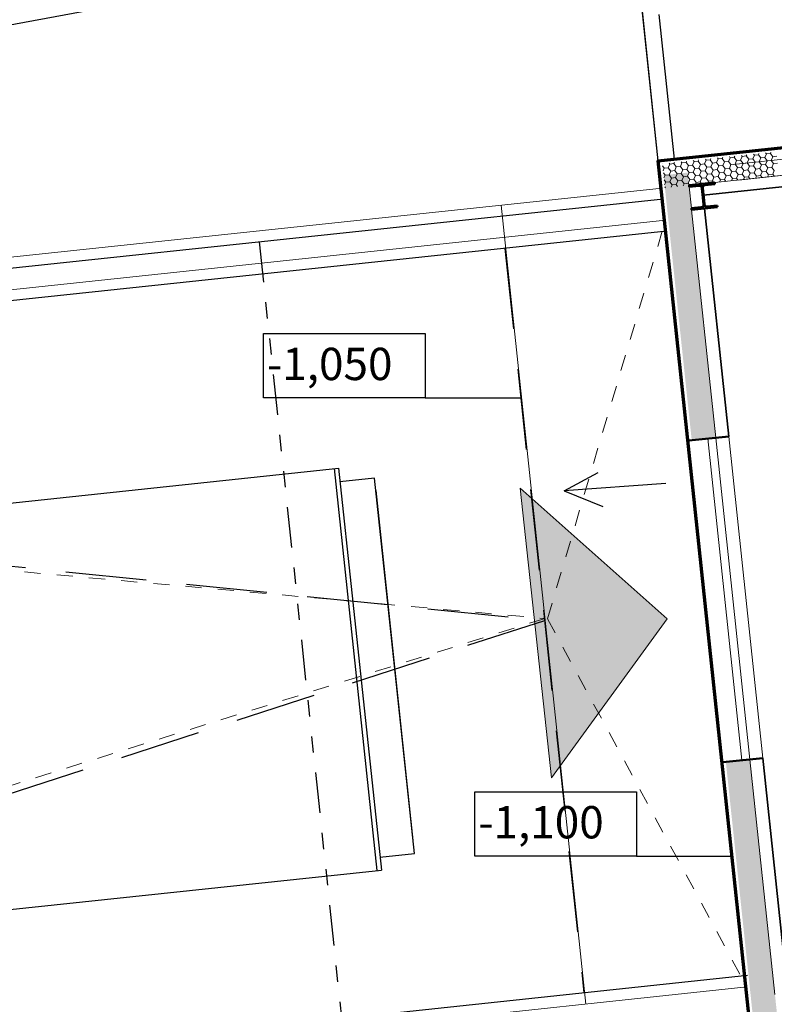
# Model space of a CAD drawing. Units: metres. Extents: x -549798 to -548629, y -1225101 to -1223835.
# Drawn here: x -549161 to -549156, y -1224636 to -1224629 of the extents above; entities that cross this region are included whole.
import ezdxf

# ---------------------------------------------------------------- set-up
doc = ezdxf.new("R2010")
doc.units = ezdxf.units.M
doc.header["$PDMODE"] = 65
for name, pattern in [('DASHED', [0.75, 0.5, -0.25]), ('DASHED2', [9.525, 6.35, -3.175]), ('DIVIDE', [1.25, 0.5, -0.25, 0, -0.25, 0, -0.25])]:
    doc.linetypes.add(name, pattern=pattern)
for name, color, linetype, lineweight in [('20', 7, 'Continuous', 35), ('___KACC_doprava', 7, 'Continuous', 25), ('_ARCH_hruba', 5, 'Continuous', 53), ('_ARCH_tenka', 120, 'Continuous', 13), ('Konstrukční sloupy', 2, 'Continuous', 50), ('Standard', 7, 'Continuous', 25), ('Zrcadlo v podlaze', 7, 'Continuous', 13)]:
    doc.layers.add(name, color=color, linetype=linetype, lineweight=lineweight)
doc.layers.add('_65535', color=7, linetype='Continuous')
doc.layers.add('_KACC_PODORYS', color=7, linetype='Continuous')
doc.styles.add('Arial', font='arial.ttf')
doc.styles.add('ISOCP', font='isocp___.ttf')
doc.dimstyles.new('DIMSTYLE_7', dxfattribs={"dimtxt": 1.1, "dimasz": 1.5, "dimexe": 0, "dimexo": 0, "dimgap": 0.55, "dimtad": 2, "dimrnd": 0.01, "dimzin": 4, "dimdsep": 46, "dimtxsty": 'ISOCP', "dimblk1": 'ALL_ML_STRICH', "dimblk2": 'ALL_ML_STRICH', "dimsah": 1, "dimcen": 0, "dimclrd": 1, "dimclre": 1, "dimclrt": 1, "dimadec": 0, "dimazin": 0, "dimtfac": 1, "dimtdec": 0, "dimtix": 1, "dimtmove": 2, "dimatfit": 3, "dimfxl": 0, "dimtzin": 0, "dimlwd": 0, "dimlwe": 13, "dimarcsym": 0})

# ---------------------------------------------------------------- blocks, each defined once
blk = doc.blocks.new('HEA-Stlp - HEA 160-V3-Půdorys')
at = {"layer": 'Konstrukční sloupy'}
for p, q in [((80, 76), (-80, 76)), ((-80, 76), (-80, 67)), ((80, 76), (-80, 76)), ((-80, 76), (-80, 67)), ((-80, 67), (-3, 67)), ((-80, 67), (-18, 67)), ((-3, 67), (-3, -67)), ((3, -67), (3, 67)), ((3, 67), (80, 67)), ((18, 67), (80, 67)), ((80, 67), (80, 76)), ((80, 67), (80, 76)), ((-3, 52), (-3, -52)), ((3, -52), (3, 52)), ((-3, -67), (-80, -67)), ((-80, -67), (-80, -76)), ((-18, -67), (-80, -67)), ((-80, -67), (-80, -76)), ((-80, -76), (80, -76)), ((-80, -76), (80, -76)), ((80, -67), (3, -67)), ((80, -67), (18, -67)), ((80, -76), (80, -67)), ((80, -76), (80, -67))]:
    blk.add_line(p, q, dxfattribs=at)
for centre, start, end in [((-18, 52), 0, 90), ((18, 52), 90, 180), ((-18, -52), 270, 0), ((18, -52), 180, 270)]:
    blk.add_arc(centre, 15, start, end, dxfattribs=at)
blk = doc.blocks.new('A$C1e18899a')
at = {"layer": '20', "linetype": 'Continuous', "lineweight": 9}
h = blk.add_hatch(dxfattribs=at)
h.set_pattern_fill('HONEY', color=256, scale=200, angle=180, style=0)
h.set_pattern_definition([(180, (-118089.201, -44098.773), (-37.5, -21.650635), [25, -50]), (300, (-118089.201, -44098.773), (37.5, -21.6506351), [25, -50]), (240, (-118089.201, -44098.773), (-8e-08, -43.3012701), [-50, 25])])
h.paths.add_polyline_path([(23022, 25843.7), (22992, 25843.7), (22992, 25441.7), (23142, 25441.7), (23142, 25843.7), (23024.2, 25843.7)])
h.paths.add_polyline_path([(22992, 54062.7), (23142, 54062.7), (23142, 55711.7), (22992, 55711.7)])
h.paths.add_polyline_path([(22992, 41782.9), (23142, 41782.9), (23142, 52062.7), (22992, 52062.7)])
h.paths.add_polyline_path([(23142, 27102.6), (22992, 27102.6), (22992, 25861.7), (23142, 25861.7)])
h.paths.add_polyline_path([(22992, 38132.9), (23142, 38132.9), (23142, 39782.9), (22992, 39782.9)])
h.paths.add_polyline_path([(22992, 35401.3), (23142, 35401.3), (23142, 38132.9), (22992, 38132.9)])
h.paths.add_polyline_path([(23142, 35401.3), (22992, 35401.3), (22992, 30102.6), (23142, 30102.6)])
at = {"layer": '20', "lineweight": 18}
for p, q in [((30958.6, 55800.7), (22974, 55800.7)), ((22974, 55800.7), (22974, 54062.7)), ((23142, 55489.7), (23142, 55623.7)), ((23302, 55632.7), (30958.6, 55632.7)), ((23452, 55632.7), (30958.6, 55632.7)), ((23602, 55632.7), (30958.6, 55632.7)), ((23142, 54062.7), (23142, 55480.7)), ((22974, 52062.7), (22974, 41782.9)), ((23142, 50600.2), (23142, 52062.7))]:
    blk.add_line(p, q, dxfattribs=at)
at = {"layer": '20', "linetype": 'Continuous', "lineweight": 9}
for p, q in [((22992.3, 55782.7), (22992, 55782.2)), ((23038.2, 55775.6), (23025.7, 55754)), ((23034.1, 55782.7), (23038.2, 55775.6)), ((23063.2, 55775.6), (23038.2, 55775.6)), ((23067.3, 55782.7), (23063.2, 55775.6)), ((23063.2, 55775.6), (23075.7, 55754)), ((23113.2, 55775.6), (23100.7, 55754)), ((23109.1, 55782.7), (23113.2, 55775.6)), ((23138.2, 55775.6), (23113.2, 55775.6)), ((23142.3, 55782.7), (23138.2, 55775.6)), ((23138.2, 55775.6), (23150.7, 55754)), ((23188.2, 55775.6), (23175.7, 55754)), ((23184.1, 55782.7), (23188.2, 55775.6)), ((23213.2, 55775.6), (23188.2, 55775.6)), ((23217.3, 55782.7), (23213.2, 55775.6)), ((23213.2, 55775.6), (23225.7, 55754)), ((23263.2, 55775.6), (23250.7, 55754)), ((23259.1, 55782.7), (23263.2, 55775.6)), ((23288.2, 55775.6), (23263.2, 55775.6)), ((23292.3, 55782.7), (23288.2, 55775.6)), ((23288.2, 55775.6), (23300.7, 55754)), ((23338.2, 55775.6), (23325.7, 55754)), ((23334.1, 55782.7), (23338.2, 55775.6)), ((23363.2, 55775.6), (23338.2, 55775.6)), ((23367.3, 55782.7), (23363.2, 55775.6)), ((23363.2, 55775.6), (23375.7, 55754)), ((23413.2, 55775.6), (23400.7, 55754)), ((23409.1, 55782.7), (23413.2, 55775.6)), ((23438.2, 55775.6), (23413.2, 55775.6)), ((23442.3, 55782.7), (23438.2, 55775.6)), ((23438.2, 55775.6), (23450.7, 55754)), ((23488.2, 55775.6), (23475.7, 55754)), ((23484.1, 55782.7), (23488.2, 55775.6)), ((23513.2, 55775.6), (23488.2, 55775.6)), ((23517.3, 55782.7), (23513.2, 55775.6)), ((23513.2, 55775.6), (23525.7, 55754)), ((23563.2, 55775.6), (23550.7, 55754)), ((23559.1, 55782.7), (23563.2, 55775.6)), ((23588.2, 55775.6), (23563.2, 55775.6)), ((23592.3, 55782.7), (23588.2, 55775.6)), ((23588.2, 55775.6), (23600.7, 55754)), ((23638.2, 55775.6), (23625.7, 55754)), ((23634.1, 55782.7), (23638.2, 55775.6)), ((23663.2, 55775.6), (23638.2, 55775.6)), ((23667.3, 55782.7), (23663.2, 55775.6)), ((23663.2, 55775.6), (23675.7, 55754)), ((22992, 55769), (23000.7, 55754)), ((23000.7, 55754), (22992, 55738.9)), ((22992, 55725.7), (23000.7, 55710.7)), ((23025.7, 55754), (23000.7, 55754)), ((23025.7, 55754), (23038.2, 55732.3)), ((23038.2, 55732.3), (23025.7, 55710.7)), ((23063.2, 55732.3), (23038.2, 55732.3)), ((23075.7, 55754), (23063.2, 55732.3)), ((23063.2, 55732.3), (23075.7, 55710.7)), ((23100.7, 55754), (23075.7, 55754)), ((23100.7, 55754), (23113.2, 55732.3)), ((23113.2, 55732.3), (23100.7, 55710.7)), ((23138.2, 55732.3), (23113.2, 55732.3)), ((23150.7, 55754), (23138.2, 55732.3)), ((23138.2, 55732.3), (23150.7, 55710.7)), ((23175.7, 55754), (23150.7, 55754)), ((23175.7, 55754), (23188.2, 55732.3)), ((23188.2, 55732.3), (23175.7, 55710.7)), ((23213.2, 55732.3), (23188.2, 55732.3)), ((23225.7, 55754), (23213.2, 55732.3)), ((23213.2, 55732.3), (23225.7, 55710.7)), ((23250.7, 55754), (23225.7, 55754)), ((23250.7, 55754), (23263.2, 55732.3)), ((23263.2, 55732.3), (23250.7, 55710.7)), ((23288.2, 55732.3), (23263.2, 55732.3)), ((23300.7, 55754), (23288.2, 55732.3)), ((23288.2, 55732.3), (23300.7, 55710.7)), ((23325.7, 55754), (23300.7, 55754)), ((23325.7, 55754), (23338.2, 55732.3)), ((23338.2, 55732.3), (23325.7, 55710.7)), ((23363.2, 55732.3), (23338.2, 55732.3)), ((23375.7, 55754), (23363.2, 55732.3)), ((23363.2, 55732.3), (23375.7, 55710.7)), ((23400.7, 55754), (23375.7, 55754)), ((23400.7, 55754), (23413.2, 55732.3)), ((23413.2, 55732.3), (23400.7, 55710.7)), ((23438.2, 55732.3), (23413.2, 55732.3)), ((23450.7, 55754), (23438.2, 55732.3)), ((23438.2, 55732.3), (23450.7, 55710.7)), ((23475.7, 55754), (23450.7, 55754)), ((23475.7, 55754), (23488.2, 55732.3)), ((23488.2, 55732.3), (23475.7, 55710.7)), ((23513.2, 55732.3), (23488.2, 55732.3)), ((23525.7, 55754), (23513.2, 55732.3)), ((23513.2, 55732.3), (23525.7, 55710.7)), ((23550.7, 55754), (23525.7, 55754)), ((23550.7, 55754), (23563.2, 55732.3)), ((23563.2, 55732.3), (23550.7, 55710.7)), ((23588.2, 55732.3), (23563.2, 55732.3)), ((23600.7, 55754), (23588.2, 55732.3)), ((23588.2, 55732.3), (23600.7, 55710.7)), ((23625.7, 55754), (23600.7, 55754)), ((23625.7, 55754), (23638.2, 55732.3)), ((23638.2, 55732.3), (23625.7, 55710.7)), ((23663.2, 55732.3), (23638.2, 55732.3)), ((23675.7, 55754), (23663.2, 55732.3)), ((23663.2, 55732.3), (23675.7, 55710.7)), ((23700.7, 55754), (23675.7, 55754)), ((23000.7, 55710.7), (22992, 55695.6)), ((22992, 55682.4), (23000.7, 55667.4)), ((23000.7, 55667.4), (22992, 55652.3)), ((23025.7, 55710.7), (23000.7, 55710.7)), ((23025.7, 55667.4), (23000.7, 55667.4)), ((23025.7, 55710.7), (23038.2, 55689)), ((23038.2, 55689), (23025.7, 55667.4)), ((23025.7, 55667.4), (23038.2, 55645.7)), ((23063.2, 55689), (23038.2, 55689)), ((23075.7, 55710.7), (23063.2, 55689)), ((23063.2, 55689), (23075.7, 55667.4)), ((23075.7, 55667.4), (23063.2, 55645.7)), ((23100.7, 55710.7), (23075.7, 55710.7)), ((23100.7, 55667.4), (23075.7, 55667.4)), ((23100.7, 55710.7), (23113.2, 55689)), ((23113.2, 55689), (23100.7, 55667.4)), ((23100.7, 55667.4), (23113.2, 55645.7)), ((23138.2, 55689), (23113.2, 55689)), ((23150.7, 55710.7), (23138.2, 55689)), ((23138.2, 55689), (23150.7, 55667.4)), ((23150.7, 55667.4), (23138.2, 55645.7)), ((23175.7, 55710.7), (23150.7, 55710.7)), ((23175.7, 55667.4), (23150.7, 55667.4)), ((23175.7, 55710.7), (23188.2, 55689)), ((23188.2, 55689), (23175.7, 55667.4)), ((23175.7, 55667.4), (23188.2, 55645.7)), ((23213.2, 55689), (23188.2, 55689)), ((23225.7, 55710.7), (23213.2, 55689)), ((23213.2, 55689), (23225.7, 55667.4)), ((23225.7, 55667.4), (23213.2, 55645.7)), ((23250.7, 55710.7), (23225.7, 55710.7)), ((23250.7, 55667.4), (23225.7, 55667.4)), ((23250.7, 55710.7), (23263.2, 55689)), ((23263.2, 55689), (23250.7, 55667.4)), ((23250.7, 55667.4), (23263.2, 55645.7)), ((23288.2, 55689), (23263.2, 55689)), ((23300.7, 55710.7), (23288.2, 55689)), ((23288.2, 55689), (23300.7, 55667.4)), ((23300.7, 55667.4), (23288.2, 55645.7)), ((23325.7, 55710.7), (23300.7, 55710.7)), ((23325.7, 55667.4), (23300.7, 55667.4)), ((23325.7, 55710.7), (23338.2, 55689)), ((23338.2, 55689), (23325.7, 55667.4)), ((23325.7, 55667.4), (23338.2, 55645.7)), ((23363.2, 55689), (23338.2, 55689)), ((23375.7, 55710.7), (23363.2, 55689)), ((23363.2, 55689), (23375.7, 55667.4)), ((23375.7, 55667.4), (23363.2, 55645.7)), ((23400.7, 55710.7), (23375.7, 55710.7)), ((23400.7, 55667.4), (23375.7, 55667.4)), ((23400.7, 55710.7), (23413.2, 55689)), ((23413.2, 55689), (23400.7, 55667.4)), ((23400.7, 55667.4), (23413.2, 55645.7)), ((23438.2, 55689), (23413.2, 55689)), ((23450.7, 55710.7), (23438.2, 55689)), ((23438.2, 55689), (23450.7, 55667.4)), ((23450.7, 55667.4), (23438.2, 55645.7)), ((23475.7, 55710.7), (23450.7, 55710.7)), ((23475.7, 55667.4), (23450.7, 55667.4)), ((23475.7, 55710.7), (23488.2, 55689)), ((23488.2, 55689), (23475.7, 55667.4)), ((23475.7, 55667.4), (23488.2, 55645.7)), ((23513.2, 55689), (23488.2, 55689)), ((23525.7, 55710.7), (23513.2, 55689)), ((23513.2, 55689), (23525.7, 55667.4)), ((23525.7, 55667.4), (23513.2, 55645.7)), ((23550.7, 55710.7), (23525.7, 55710.7)), ((23550.7, 55667.4), (23525.7, 55667.4)), ((23550.7, 55710.7), (23563.2, 55689)), ((23563.2, 55689), (23550.7, 55667.4)), ((23550.7, 55667.4), (23563.2, 55645.7)), ((23588.2, 55689), (23563.2, 55689)), ((23600.7, 55710.7), (23588.2, 55689)), ((23588.2, 55689), (23600.7, 55667.4)), ((23600.7, 55667.4), (23588.2, 55645.7)), ((23625.7, 55710.7), (23600.7, 55710.7)), ((23625.7, 55667.4), (23600.7, 55667.4)), ((23625.7, 55710.7), (23638.2, 55689)), ((23638.2, 55689), (23625.7, 55667.4)), ((23625.7, 55667.4), (23638.2, 55645.7)), ((23663.2, 55689), (23638.2, 55689)), ((23675.7, 55710.7), (23663.2, 55689)), ((23663.2, 55689), (23675.7, 55667.4)), ((23675.7, 55667.4), (23663.2, 55645.7)), ((23700.7, 55710.7), (23675.7, 55710.7)), ((22992, 55639.1), (22995.7, 55632.7)), ((23038.2, 55645.7), (23030.7, 55632.7)), ((23063.2, 55645.7), (23038.2, 55645.7)), ((23063.2, 55645.7), (23070.7, 55632.7)), ((23113.2, 55645.7), (23105.7, 55632.7)), ((23138.2, 55645.7), (23113.2, 55645.7)), ((23138.2, 55645.7), (23145.7, 55632.7)), ((23188.2, 55645.7), (23180.7, 55632.7)), ((23213.2, 55645.7), (23188.2, 55645.7)), ((23213.2, 55645.7), (23220.7, 55632.7)), ((23263.2, 55645.7), (23255.7, 55632.7)), ((23288.2, 55645.7), (23263.2, 55645.7)), ((23288.2, 55645.7), (23295.7, 55632.7)), ((23338.2, 55645.7), (23330.7, 55632.7)), ((23363.2, 55645.7), (23338.2, 55645.7)), ((23363.2, 55645.7), (23370.7, 55632.7)), ((23413.2, 55645.7), (23405.7, 55632.7)), ((23438.2, 55645.7), (23413.2, 55645.7)), ((23438.2, 55645.7), (23445.7, 55632.7)), ((23488.2, 55645.7), (23480.7, 55632.7)), ((23513.2, 55645.7), (23488.2, 55645.7)), ((23513.2, 55645.7), (23520.7, 55632.7)), ((23563.2, 55645.7), (23555.7, 55632.7)), ((23588.2, 55645.7), (23563.2, 55645.7)), ((23588.2, 55645.7), (23595.7, 55632.7)), ((23638.2, 55645.7), (23630.7, 55632.7)), ((23663.2, 55645.7), (23638.2, 55645.7)), ((23663.2, 55645.7), (23670.7, 55632.7))]:
    blk.add_line(p, q, dxfattribs=at)
at = {"layer": '20'}
for p, q in [((28996.1, 55562.7), (23225, 55562.7)), ((23222, 55480.7), (23222, 54062.7)), ((23222, 52062.7), (23222, 50536))]:
    blk.add_line(p, q, dxfattribs=at)
at = {"layer": '_ARCH_hruba', "lineweight": 50}
for p, q in [((23222, 54062.7), (22974, 54062.7)), ((23222, 52062.7), (22974, 52062.7))]:
    blk.add_line(p, q, dxfattribs=at)
at = {"layer": '_ARCH_hruba', "lineweight": 13}
for p, q in [((22974, 54062.7), (22974, 52062.7)), ((23092, 54062.7), (23092, 52062.7)), ((23142, 54062.7), (23142, 52062.7)), ((23222, 54062.7), (23222, 52062.7))]:
    blk.add_line(p, q, dxfattribs=at)
at = {"layer": '_ARCH_tenka', "lineweight": 13}
for p, q in [((22974, 55632.7), (9974, 55632.7)), ((21974, 55632.7), (21974, 50665.2)), ((22974, 55432.7), (9974, 55432.7)), ((23222, 52062.7), (22992, 52062.7)), ((22974, 50665.2), (9974, 50665.2))]:
    blk.add_line(p, q, dxfattribs=at)
at = {"layer": '_ARCH_tenka', "linetype": 'DASHED2', "lineweight": 13}
for p, q in [((9974, 55432.7), (21974, 53062.7)), ((21974, 53062.7), (9974, 50665.2))]:
    blk.add_line(p, q, dxfattribs=at)
for points in [[(21988.5, 53059.9), (22974, 55432.7)], [(21988.5, 53059.9), (22974, 50665.2)]]:
    blk.add_lwpolyline(points, dxfattribs=at)
at = {"layer": '20', "lineweight": 25, "rotation": 180}
blk.add_blockref('HEA-Stlp - HEA 160-V3-Půdorys', (23222, 55556.7), dxfattribs=at)
blk = doc.blocks.new('trak2')
at = {"color": 8}
for p, q in [((-16408.3, 1250), (-16408.3, -1250)), ((-2733.1, 1250), (-16408.3, 1250)), ((-16383.1, -1250), (-16383.1, 1250)), ((-16622.2, -1170.1), (-16622.2, 1164.8)), ((-16622.2, 1164.8), (-16408.3, 1164.8)), ((-16622.2, 1088), (-16622.2, -1088)), ((-16408.3, -1170.1), (-16622.2, -1170.1)), ((-2733.1, -1250), (-16408.3, -1250))]:
    blk.add_line(p, q, dxfattribs=at)
blk = doc.blocks.new('ALL_ML_STRICH')
at = {"color": 0, "linetype": 'ByBlock', "lineweight": -2}
for p, q in [((0, -0.5), (0, 0.5)), ((-0.3, -0.3), (0.3, 0.3)), ((-1, 0), (0.5, 0))]:
    blk.add_line(p, q, dxfattribs=at)
blk = doc.blocks.new('*D60')
at = {"layer": 'DEFPOINTS', "color": 0, "linetype": 'Continuous', "transparency": 16777216}
for p in [(-549117.0534, -1224626.1317), (-549157.1686, -1224628.0256), (-549156.9206, -1224630.3622)]:
    blk.add_point(p, dxfattribs=at)
at = {"layer": 'Standard', "color": 1, "linetype": 'Continuous', "lineweight": 13, "transparency": 16777216}
for p, q in [((-549117.0534, -1224626.1317), (-549117.3014, -1224623.7951)), ((-549156.9206, -1224630.3622), (-549157.1686, -1224628.0256))]:
    blk.add_line(p, q, dxfattribs=at)
at = {"layer": 'Standard', "color": 1, "linetype": 'Continuous', "lineweight": 0, "transparency": 16777216}
blk.add_line((-549118.793, -1224623.9533), (-549155.6769, -1224627.8673), dxfattribs=at)
at = {"layer": 'Standard', "color": 1, "linetype": 'Continuous', "lineweight": 0, "transparency": 16777216, "xscale": 1.5, "yscale": 1.5, "zscale": 1.5}
for p, rotation in [((-549117.3014, -1224623.7951), 6.057275364494999), ((-549157.1686, -1224628.0256), 186.057275364495)]:
    blk.add_blockref('ALL_ML_STRICH', p, dxfattribs=dict(at, rotation=rotation))
at = {"layer": 'Standard', "color": 1, "linetype": 'Continuous', "lineweight": 13, "transparency": 16777216, "insert": (-549137.3523, -1224624.8049), "char_height": 1.1, "attachment_point": 5, "rotation": 6.05728, "style": 'ISOCP'}
blk.add_mtext('40.09', dxfattribs=at)
blk = doc.blocks.new('*D61')
at = {"layer": 'DEFPOINTS', "color": 0, "linetype": 'Continuous', "transparency": 16777216}
for p in [(-549176.8558, -1224630.1147), (-549156.9206, -1224630.3622), (-549176.5702, -1224632.8066)]:
    blk.add_point(p, dxfattribs=at)
at = {"layer": 'Standard', "color": 1, "linetype": 'Continuous', "lineweight": 13, "transparency": 16777216}
for p, q in [((-549156.9206, -1224630.3622), (-549157.1686, -1224628.0256)), ((-549176.5702, -1224632.8066), (-549176.8558, -1224630.1147))]:
    blk.add_line(p, q, dxfattribs=at)
at = {"layer": 'Standard', "color": 1, "linetype": 'Continuous', "lineweight": 0, "transparency": 16777216}
blk.add_line((-549158.6602, -1224628.1838), (-549175.3642, -1224629.9564), dxfattribs=at)
at = {"layer": 'Standard', "color": 1, "linetype": 'Continuous', "lineweight": 0, "transparency": 16777216, "xscale": 1.5, "yscale": 1.5, "zscale": 1.5}
for p, rotation in [((-549157.1686, -1224628.0256), 6.057275364494999), ((-549176.8558, -1224630.1147), 186.057275364495)]:
    blk.add_blockref('ALL_ML_STRICH', p, dxfattribs=dict(at, rotation=rotation))
at = {"layer": 'Standard', "color": 1, "linetype": 'Continuous', "lineweight": 13, "transparency": 16777216, "insert": (-549167.1295, -1224627.9647), "char_height": 1.1, "attachment_point": 5, "rotation": 6.05728, "style": 'ISOCP'}
blk.add_mtext('19.80', dxfattribs=at)

msp = doc.modelspace()

# ---------------------------------------------------------------- hatches: boundary and pattern name
at = {"layer": 'Zrcadlo v podlaze', "linetype": 'Continuous', "lineweight": 13}
msp.add_hatch(color=1, dxfattribs=at).paths.add_polyline_path([(-549157.5816, -1224634.1764), (-549156.865, -1224633.1934), (-549157.7749, -1224632.3858)])

# ---------------------------------------------------------------- linework, layer by layer
at = {"layer": '_65535', "color": 0, "linetype": 'Continuous', "lineweight": 25}
msp.add_lwpolyline([(-549113.63, -1224620.68), (-549112.24, -1224633.56), (-549291.95, -1224667.11), (-549292.74, -1224654.16)], close=True, dxfattribs=at)
at = {"layer": '___KACC_doprava', "linetype": 'Continuous'}
for p, q in [((-549156.9206, -1224630.3622), (-549157.0261, -1224629.3678)), ((-549156.8212, -1224630.3517), (-549156.9161, -1224629.4567)), ((-549156.8883, -1224630.5981), (-549168.8124, -1224631.8634)), ((-549156.8672, -1224630.797), (-549168.7913, -1224632.0623)), ((-549156.3697, -1224635.4002), (-549168.3027, -1224636.6665))]:
    msp.add_line(p, q, dxfattribs=at)
at = {"layer": '___KACC_doprava', "linetype": 'DASHED'}
for p, q in [((-549157.8688, -1224630.9033), (-549157.3802, -1224635.5074)), ((-549168.7913, -1224632.0623), (-549157.6245, -1224633.2054)), ((-549157.6245, -1224633.2054), (-549168.3027, -1224636.6665))]:
    msp.add_line(p, q, dxfattribs=at)
at = {"layer": 'Standard', "linetype": 'Continuous'}
for p, q in [((-549156.8744, -1224630.7978), (-549156.3858, -1224635.4019)), ((-549158.3617, -1224631.8276), (-549157.7707, -1224631.8276)), ((-549157.5036, -1224632.4019), (-549157.2917, -1224632.2889)), ((-549156.8743, -1224632.3573), (-549157.5036, -1224632.4019)), ((-549157.5036, -1224632.4019), (-549157.2646, -1224632.4991)), ((-549157.0553, -1224634.6617), (-549156.4644, -1224634.6617))]:
    msp.add_line(p, q, dxfattribs=at)
at = {"layer": 'Standard', "linetype": 'DIVIDE', "ltscale": 0.5}
msp.add_line((-549159.3887, -1224630.8634), (-549156.2123, -1224660.7974), dxfattribs=at)
at = {"layer": 'Standard', "linetype": 'Continuous'}
for points in [[(-549159.361, -1224631.4288), (-549158.3617, -1224631.4288), (-549158.3617, -1224631.8276), (-549159.361, -1224631.8276)], [(-549158.0547, -1224634.2629), (-549157.0553, -1224634.2629), (-549157.0553, -1224634.6617), (-549158.0547, -1224634.6617)]]:
    msp.add_lwpolyline(points, close=True, dxfattribs=at)
at = {"layer": 'Zrcadlo v podlaze', "color": 1, "linetype": 'Continuous', "lineweight": 13}
for p, q in [((-549156.4585, -1224630.3843), (-549117.0534, -1224626.1317)), ((-549157.7749, -1224632.3858), (-549157.5816, -1224634.1764)), ((-549156.865, -1224633.1934), (-549157.7749, -1224632.3858)), ((-549156.865, -1224633.1934), (-549157.5816, -1224634.1764))]:
    msp.add_line(p, q, dxfattribs=at)
at = {"layer": 'Zrcadlo v podlaze', "color": 7, "linetype": 'Continuous', "lineweight": 70}
msp.add_lwpolyline([(-549117.0534, -1224626.1317), (-549111.7376, -1224676.2264), (-549171.292, -1224682.5461), (-549173.4063, -1224662.6219), (-549153.7191, -1224660.5328), (-549156.9206, -1224630.3622)], close=True, dxfattribs=at)

# ---------------------------------------------------------------- block references
at = {"xscale": -0.0009999999999999994, "yscale": 0.0009999999999999998, "zscale": 0.001, "rotation": 6.079815430880836}
msp.add_blockref('trak2', (-549175.0815, -1224635.2425), dxfattribs=at)
at = {"layer": '_KACC_PODORYS', "linetype": 'Continuous', "xscale": 0.001, "yscale": 0.001, "zscale": 0.001, "rotation": 6.057275364779616}
msp.add_blockref('A$C1e18899a', (-549173.8727, -1224688.2771), dxfattribs=at)

# ---------------------------------------------------------------- texts
at = {"layer": 'Standard', "linetype": 'Continuous', "char_height": 0.2, "attachment_point": 1, "style": 'Arial'}
for s, insert in [('{\\fArial|b0|i0|c238|p34;-1,050}', (-549159.3405, -1224631.5177)), ('{\\fArial|b0|i0|c238|p34;-1,100}', (-549158.0342, -1224634.3518))]:
    msp.add_mtext_dynamic_manual_height_columns(s, width=1.294735, gutter_width=1, heights=[0], dxfattribs=dict(at, insert=insert))

# ---------------------------------------------------------------- dimensions: what is measured, and where the dimension line sits
at = {"layer": 'Standard', "color": 1, "linetype": 'Continuous', "lineweight": 13}
dim = msp.add_aligned_dim(p1=(-549117.0534, -1224626.1317), p2=(-549156.9206, -1224630.3622), distance=-2.3498, dimstyle='DIMSTYLE_7', override={"dimpost": '<>'}, dxfattribs=at)
dim.commit()
dim.dimension.update_dxf_attribs({"geometry": '*D60', "text_midpoint": (-549137.3523, -1224624.8049)})
dim = msp.add_linear_dim(base=(-549176.8558, -1224630.1147), p1=(-549156.9206, -1224630.3622), p2=(-549176.5702, -1224632.8066), angle=6.05728, dimstyle='DIMSTYLE_7', override={"dimpost": '<>'}, dxfattribs=at)
dim.commit()
dim.dimension.update_dxf_attribs({"geometry": '*D61', "text_midpoint": (-549167.1295, -1224627.9647)})

doc.saveas('drawing.dxf')
